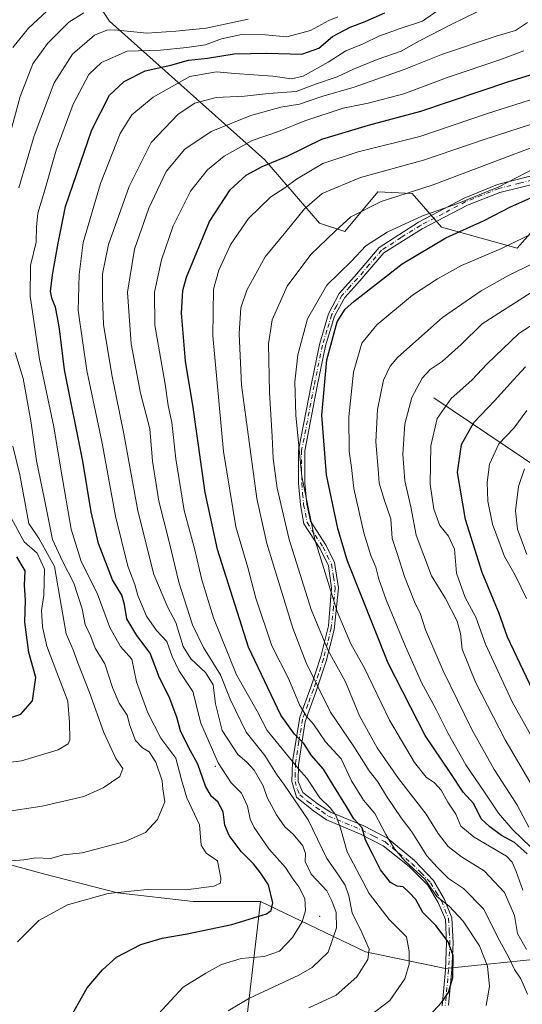
# Model space of a CAD drawing. Units: metres. Extents: x 637725 to 641181, y 4750632 to 4753016.
# Drawn here: x 638334 to 638488, y 4752373 to 4752675 of the extents above; entities that cross this region are included whole.
import ezdxf

# ---------------------------------------------------------------- set-up
doc = ezdxf.new("R2010")
doc.units = ezdxf.units.M
doc.header["$MEASUREMENT"] = 0
doc.linetypes.add('DGN Style 4', pattern=[2.638475, 1.318413, -0.659207, 0.001648, -0.659207])
for name, color, linetype, lineweight in [('Arbolado forestal CxS', 92, 'Continuous', 0), ('Camino Cxs', 7, 'Continuous', 0), ('Camino eje', 30, 'DGN Style 4', 13), ('Centroide de Edificación ligera', 7, 'Continuous', 0), ('Corriente natural lineal', 142, 'Continuous', 13), ('Curva de nivel maestra', 30, 'Continuous', 30), ('Curva de nivel normal', 30, 'Continuous', 0), ('Matorral CxS', 135, 'Continuous', 0), ('Pastizal CxS', 92, 'Continuous', 0)]:
    doc.layers.add(name, color=color, linetype=linetype, lineweight=lineweight)

msp = doc.modelspace()

# ---------------------------------------------------------------- linework, layer by layer
at = {"layer": 'Arbolado forestal CxS', "color": 92, "linetype": 'Continuous', "lineweight": 0}
for points in [[(638337.0497, 4752748.0439, 989.4143), (638338.3367, 4752719.6691, 971.2229), (638346.0703, 4752697.7431, 955.8067), (638361.5369, 4752674.5281, 938.8099), (638409.2265, 4752631.9643, 902.4762), (638425.9813, 4752612.6183, 888.039), (638433.7151, 4752610.0379, 885.0493), (638443.8717, 4752622.1657, 888.1563), (638454.3387, 4752621.6453, 886.1682), (638463.3605, 4752611.3273, 878.2351), (638486.5605, 4752604.8777, 869.8948), (638497.0481, 4752616.8201, 873.6304)], [(638346.0703, 4752697.7431, 955.8067), (638361.5369, 4752674.5281, 938.8099), (638409.2265, 4752631.9643, 902.4762), (638425.9813, 4752612.6183, 888.039), (638433.7151, 4752610.0379, 885.0493), (638443.8717, 4752622.1657, 888.1563), (638454.3387, 4752621.6453, 886.1682), (638463.3605, 4752611.3273, 878.2351), (638486.5605, 4752604.8777, 869.8948), (638497.0481, 4752616.8201, 873.6304)], [(638313.6569, 4752426.3307, 940.0267), (638324.0427, 4752417.7125, 936.0653), (638341.3107, 4752413.0851, 934.231), (638364.0119, 4752407.1827, 930.1644), (638387.2121, 4752404.6021, 929.2472), (638407.8355, 4752404.6015, 926.1449)], [(638496.3169, 4752387.3053, 881.1426), (638464.5475, 4752383.9643, 901.7479), (638440.0573, 4752389.1239, 910.8645), (638407.8355, 4752404.6015, 926.1449), (638387.2121, 4752404.6021, 929.2472), (638364.0119, 4752407.1827, 930.1644), (638341.3107, 4752413.0851, 934.231), (638324.0427, 4752417.7125, 936.0653)], [(638434.8989, 4752179.2559, 843.9536), (638424.0573, 4752195.5179, 848.9347), (638442.6435, 4752198.6153, 849.5592), (638465.8751, 4752210.2305, 850.9956), (638474.3947, 4752231.1381, 859.3714), (638467.4249, 4752243.5281, 865.0576), (638440.3217, 4752248.1757, 872.177), (638421.7353, 4752239.6573, 868.8346), (638393.8567, 4752232.6893, 863.6011), (638383.7897, 4752240.4333, 869.8831), (638383.4145, 4752269.3709, 887.1593), (638393.7269, 4752274.5295, 888.9697), (638395.0161, 4752286.1375, 894.3783), (638398.8827, 4752302.9043, 901.3617), (638404.0391, 4752323.5397, 906.7444), (638406.6219, 4752343.6733, 907.522), (638402.9551, 4752362.6293, 912.7837), (638407.8355, 4752404.6015, 926.1449), (638440.0573, 4752389.1239, 910.8645), (638464.5475, 4752383.9643, 901.7479), (638496.3169, 4752387.3053, 881.1426)], [(638407.8355, 4752404.6015, 926.1449), (638402.9551, 4752362.6293, 912.7837), (638406.6219, 4752343.6733, 907.522), (638404.0391, 4752323.5397, 906.7444), (638398.8827, 4752302.9043, 901.3617), (638395.0161, 4752286.1375, 894.3783), (638393.7269, 4752274.5295, 888.9697), (638383.4145, 4752269.3709, 887.1593)], [(638407.8355, 4752404.6015, 926.1449), (638440.0573, 4752389.1239, 910.8645), (638464.5475, 4752383.9643, 901.7479), (638496.3169, 4752387.3053, 881.1426), (638499.8937, 4752386.9085, 879.228), (638514.8153, 4752385.2529, 875.4273), (638522.5489, 4752365.9061, 871.7068), (638510.9485, 4752360.7473, 878.9946), (638505.7923, 4752347.8507, 881.0536), (638507.1679, 4752336.1507, 878.1051), (638525.2517, 4752324.5595, 867.7769), (638597.9699, 4752300.5609, 835.5247)]]:
    msp.add_polyline3d(points, dxfattribs=at)
at = {"layer": 'Camino Cxs', "color": 7, "linetype": 'Continuous', "lineweight": 0}
for points in [[(638463.5201, 4752372.5401, 903.7794), (638464.5401, 4752383.5601, 903.0717), (638464.9301, 4752391.8701, 902.8493), (638464.5401, 4752399.0701, 903.7485), (638462.3801, 4752404.2301, 903.2365), (638459.1301, 4752409.5901, 904.0579), (638453.4201, 4752415.3101, 908.9772), (638445.4501, 4752421.6801, 908.4226), (638438.4801, 4752425.2001, 910.4207), (638428.0701, 4752429.5701, 911.0078), (638424.1401, 4752432.3401, 912.6055), (638418.9201, 4752436.5901, 915.9583), (638417.4501, 4752441.3801, 914.5032), (638417.7001, 4752447.3801, 911.529), (638419.9001, 4752461.0801, 908.629), (638423.3201, 4752470.2901, 905.3737), (638426.4001, 4752479.7101, 904.3806), (638428.7201, 4752489.0701, 898.8129), (638429.6601, 4752500.7001, 894.5823), (638428.6601, 4752507.5301, 891.8213), (638426.1001, 4752512.7001, 893.2532), (638421.1801, 4752520.3501, 895.7343), (638420.0901, 4752526.1701, 896.8485), (638419.5001, 4752532.8101, 895.9484), (638419.5001, 4752542.9601, 892.5433), (638423.3401, 4752562.9401, 894.5976), (638425.9001, 4752575.4001, 898.2674), (638428.7501, 4752584.8101, 895.9954), (638432.0001, 4752590.9901, 898.4186), (638436.7201, 4752596.2501, 895.0305), (638444.2801, 4752605.1501, 896.5616), (638456.2801, 4752612.9001, 892.9381), (638470.2601, 4752620.2801, 890.7523), (638480.4901, 4752624.4401, 887.5698), (638493.6801, 4752627.8501, 887.9995)], [(638463.5201, 4752372.5401, 903.7794), (638464.5401, 4752383.5601, 903.0717), (638464.9301, 4752391.8701, 902.8493), (638464.5401, 4752399.0701, 903.7485), (638462.3801, 4752404.2301, 903.2365), (638459.1301, 4752409.5901, 904.0579), (638453.4201, 4752415.3101, 908.9772), (638445.4501, 4752421.6801, 908.4226), (638438.4801, 4752425.2001, 910.4207), (638428.0701, 4752429.5701, 911.0078), (638424.1401, 4752432.3401, 912.6055), (638418.9201, 4752436.5901, 915.9583), (638417.4501, 4752441.3801, 914.5032), (638417.7001, 4752447.3801, 911.529), (638419.9001, 4752461.0801, 908.629), (638423.3201, 4752470.2901, 905.3737), (638426.4001, 4752479.7101, 904.3806), (638428.7201, 4752489.0701, 898.8129), (638429.6601, 4752500.7001, 894.5823), (638428.6601, 4752507.5301, 891.8213), (638426.1001, 4752512.7001, 893.2532), (638421.1801, 4752520.3501, 895.7343), (638420.0901, 4752526.1701, 896.8485), (638419.5001, 4752532.8101, 895.9484), (638419.5001, 4752542.9601, 892.5433), (638423.3401, 4752562.9401, 894.5976), (638425.9001, 4752575.4001, 898.2674), (638428.7501, 4752584.8101, 895.9954), (638432.0001, 4752590.9901, 898.4186), (638436.7201, 4752596.2501, 895.0305), (638444.2801, 4752605.1501, 896.5616), (638456.2801, 4752612.9001, 892.9381), (638470.2601, 4752620.2801, 890.7523), (638480.4901, 4752624.4401, 887.5698), (638493.6801, 4752627.8501, 887.9995)], [(638494.1001, 4752625.2001, 885.118), (638481.2801, 4752622.0301, 886.9245), (638471.2801, 4752618.0901, 889.6832), (638457.4601, 4752610.8801, 892.6529), (638445.7201, 4752603.4801, 895.0074), (638438.3001, 4752594.8701, 894.893), (638433.6801, 4752589.8101, 897.9628), (638430.5701, 4752584.0601, 895.4282), (638427.7801, 4752574.9201, 897.2098), (638425.2401, 4752562.5601, 893.1884), (638421.4401, 4752542.7801, 891.6066), (638421.4601, 4752532.9001, 894.3761), (638422.0601, 4752526.4401, 895.8083), (638423.1401, 4752521.1501, 895.2647), (638427.9901, 4752513.7701, 892.7984), (638430.5601, 4752508.5301, 891.0245), (638431.7601, 4752500.7401, 893.8357), (638430.4001, 4752487.8801, 899.2536), (638427.9601, 4752478.2801, 903.9252), (638424.8401, 4752468.7901, 904.9495), (638421.5401, 4752459.8001, 908.2221), (638419.4901, 4752446.5101, 910.9913), (638419.4501, 4752441.3101, 912.9245), (638420.8201, 4752437.9501, 913.0551), (638425.6601, 4752434.3501, 910.5965), (638429.3201, 4752431.9601, 910.0701), (638439.4901, 4752427.7401, 908.833), (638446.8001, 4752423.9601, 906.8303), (638455.0501, 4752417.1301, 907.8213), (638460.9301, 4752411.0201, 904.3069), (638464.2901, 4752405.2101, 903.5955), (638466.5201, 4752399.5301, 903.9643), (638466.8901, 4752391.8801, 902.2097), (638466.5101, 4752383.7001, 902.3884), (638465.4901, 4752372.7201, 902.3121)], [(638494.1001, 4752625.2001, 885.118), (638481.2801, 4752622.0301, 886.9245), (638471.2801, 4752618.0901, 889.6832), (638457.4601, 4752610.8801, 892.6529), (638445.7201, 4752603.4801, 895.0074), (638438.3001, 4752594.8701, 894.893), (638433.6801, 4752589.8101, 897.9628), (638430.5701, 4752584.0601, 895.4282), (638427.7801, 4752574.9201, 897.2098), (638425.2401, 4752562.5601, 893.1884), (638421.4401, 4752542.7801, 891.6066), (638421.4601, 4752532.9001, 894.3761), (638422.0601, 4752526.4401, 895.8083), (638423.1401, 4752521.1501, 895.2647), (638427.9901, 4752513.7701, 892.7984), (638430.5601, 4752508.5301, 891.0245), (638431.7601, 4752500.7401, 893.8357), (638430.4001, 4752487.8801, 899.2536), (638427.9601, 4752478.2801, 903.9252), (638424.8401, 4752468.7901, 904.9495), (638421.5401, 4752459.8001, 908.2221), (638419.4901, 4752446.5101, 910.9913), (638419.4501, 4752441.3101, 912.9245), (638420.8201, 4752437.9501, 913.0551), (638425.6601, 4752434.3501, 910.5965), (638429.3201, 4752431.9601, 910.0701), (638439.4901, 4752427.7401, 908.833), (638446.8001, 4752423.9601, 906.8303), (638455.0501, 4752417.1301, 907.8213), (638460.9301, 4752411.0201, 904.3069), (638464.2901, 4752405.2101, 903.5955), (638466.5201, 4752399.5301, 903.9643), (638466.8901, 4752391.8801, 902.2097), (638466.5101, 4752383.7001, 902.3884), (638465.4901, 4752372.7201, 902.3121)]]:
    msp.add_polyline3d(points, dxfattribs=at)
at = {"layer": 'Camino eje', "color": 30, "linetype": 'DGN Style 4', "lineweight": 13}
msp.add_polyline3d([(638493.8901, 4752626.5251, 886.7135), (638487.2951, 4752624.8201, 884.5882), (638480.8851, 4752623.2351, 887.2505), (638475.7701, 4752621.1551, 889.9828), (638470.7701, 4752619.1851, 890.1842), (638463.7801, 4752615.4951, 886.0482), (638456.8701, 4752611.8901, 892.8187), (638451.0001, 4752608.1901, 895.7965), (638445.0001, 4752604.3151, 895.7989), (638441.2201, 4752599.8651, 893.1016), (638437.5101, 4752595.5601, 894.9342), (638435.2001, 4752593.0301, 897.7312), (638432.8401, 4752590.4001, 898.3515), (638431.2151, 4752587.3101, 897.1339), (638429.6601, 4752584.4351, 895.7776), (638428.2351, 4752579.7301, 896.8293), (638426.8401, 4752575.1601, 897.8241), (638424.2901, 4752562.7501, 893.8897), (638420.4701, 4752542.8701, 892.0764), (638420.4701, 4752537.7951, 893.0147), (638420.4801, 4752532.8551, 895.1615), (638420.7801, 4752529.6251, 895.848), (638421.0751, 4752526.3051, 896.3303), (638421.6151, 4752523.6601, 896.2393), (638422.1601, 4752520.7501, 895.518), (638424.6201, 4752516.9251, 893.7311), (638427.0451, 4752513.2351, 893.1487), (638428.3301, 4752510.6151, 892.4358), (638429.6101, 4752508.0301, 891.4238), (638430.2101, 4752504.1351, 892.3523), (638430.7101, 4752500.7201, 894.2106), (638430.2401, 4752494.9051, 897.5702), (638429.5601, 4752488.4751, 899.0385), (638428.4001, 4752483.7951, 901.7358), (638427.1801, 4752478.9951, 904.13), (638425.6401, 4752474.2851, 904.6521), (638424.0801, 4752469.5401, 905.1564), (638422.3701, 4752464.9351, 907.1002), (638420.7201, 4752460.4401, 908.4488), (638419.6201, 4752453.5901, 910.1123), (638418.5951, 4752446.9451, 911.2793), (638418.4701, 4752443.9451, 912.462), (638418.4501, 4752441.3451, 913.7202), (638419.1851, 4752438.9501, 914.4047), (638419.8701, 4752437.2701, 914.4788), (638422.4801, 4752435.1451, 912.5004), (638424.9001, 4752433.3451, 911.5572), (638426.7301, 4752432.1501, 910.5243), (638428.6951, 4752430.7651, 910.5333), (638433.9001, 4752428.5801, 911.1288), (638438.9851, 4752426.4701, 909.6557), (638442.6401, 4752424.5801, 907.9624), (638446.1251, 4752422.8201, 907.5324), (638450.2501, 4752419.4051, 908.6566), (638454.2351, 4752416.2201, 908.3625), (638457.0901, 4752413.3601, 906.126), (638460.0301, 4752410.3051, 904.2486), (638461.7101, 4752407.4001, 903.7549), (638463.3351, 4752404.7201, 903.4467), (638464.4151, 4752402.1401, 903.4415), (638465.5301, 4752399.3001, 903.8457), (638465.7151, 4752395.4751, 903.3715), (638465.9101, 4752391.8751, 902.5295), (638465.5251, 4752383.6301, 902.7296), (638464.5051, 4752372.6301, 903.0408)], dxfattribs=at)
at = {"layer": 'Centroide de Edificación ligera', "color": 7, "linetype": 'Continuous', "lineweight": 0}
for p in [(638394, 4752446, 927.3184), (638426, 4752400, 921.619)]:
    msp.add_point(p, dxfattribs=at)
at = {"layer": 'Corriente natural lineal', "color": 142, "linetype": 'Continuous', "lineweight": 13}
msp.add_polyline3d([(638461, 4752559, 857.599), (638516.0189, 4752522.0457, 824.9078), (638592.6595, 4752489.3851, 786.3172), (638620.1867, 4752488.6459, 769.4117), (638639.2668, 4752478.8392, 757.0372), (638659.9711, 4752469.9302, 745.9168), (638674.1966, 4752462.0834, 737.4485), (638693.2801, 4752444.7301, 727.5108), (638693.516, 4752444.6545, 727.3788)], dxfattribs=at)
at = {"layer": 'Curva de nivel maestra', "color": 30, "linetype": 'Continuous', "lineweight": 30, "flags": 128}
for points, elevation in [([(638348.5, 4752367.0701), (638354.74, 4752378.0801), (638359.36, 4752383.6101), (638363.73, 4752387.5301), (638371.17, 4752391.3701), (638377.65, 4752393.3301), (638385.34, 4752394.6001), (638399.06, 4752397.5401), (638409.71, 4752400.8201), (638411.15, 4752401.7801), (638411.64, 4752404.1801), (638410.32, 4752409.7201), (638407.88, 4752413.3201), (638405.74, 4752416.1301), (638401.91, 4752419.8501), (638398.2, 4752424.7501), (638396.93, 4752427.9201), (638396.37, 4752432.1001), (638394.72, 4752435.1001), (638392.8, 4752436.7201), (638391.03, 4752439.9601), (638388.59, 4752446.7001), (638385.78, 4752451.8501), (638383.31, 4752456.9201), (638382.16, 4752461.0601), (638379.85, 4752467.2801), (638376.88, 4752473.1801), (638374.03, 4752480.6901), (638369.89, 4752486.1101), (638366.85, 4752491.2801), (638366.18, 4752495.6801), (638365.3, 4752498.5501), (638362.48, 4752503.2401), (638358.14, 4752514.3301), (638355.9, 4752524.0601), (638353.38, 4752539.5501), (638347.76, 4752567.6001), (638346.24, 4752580.2201), (638345.63, 4752583.6801), (638345.04, 4752586.8101), (638343.92, 4752589.3101), (638343.5, 4752591.5901), (638344.05, 4752596.7101), (638345.82, 4752606.4201), (638348.06, 4752617.7501), (638356.16, 4752641.2501), (638361.59, 4752651.8401), (638366.05, 4752656.0201), (638372.49, 4752659.3501), (638380.36, 4752661.0501), (638385.8, 4752662.5801), (638391.61, 4752663.2001), (638399.82, 4752664.5201), (638409.76, 4752664.7601), (638420.54, 4752664.4001), (638425.72, 4752666.3001), (638429.98, 4752669.8201), (638435.32, 4752672.7301), (638439.98, 4752674.4801), (638445.98, 4752677.0501)], 925), ([(638452.12, 4752361.4101), (638463.38, 4752373.6101), (638465.45, 4752376.6901), (638466.85, 4752381.2701), (638466.88, 4752387.9801), (638465.4, 4752392.2001), (638461.62, 4752397.1801), (638457.66, 4752401.1801), (638455.52, 4752405.1301), (638453.47, 4752407.2801), (638451.64, 4752409.0101), (638449.72, 4752409.2401), (638447.71, 4752410.4201), (638444.65, 4752414.3201), (638442.18, 4752419.2001), (638440.05, 4752423.3801), (638439.07, 4752427.1801), (638436.48, 4752429.9201), (638434.22, 4752433.6601), (638430.03, 4752440.4201), (638427.16, 4752445.1901), (638423.51, 4752449.3501), (638421.18, 4752453.0601), (638418.23, 4752455.8601), (638414.12, 4752461.6701), (638404.19, 4752482.5701), (638394.68, 4752512.4901), (638390.91, 4752529.9501), (638387.24, 4752556.0601), (638384.88, 4752570.3101), (638383.6, 4752585.0001), (638384.06, 4752591.9801), (638385.21, 4752596.0201), (638392.18, 4752613.0901), (638398.53, 4752622.7901), (638403.5, 4752627.3301), (638408.32, 4752629.9801), (638415.98, 4752633.1401), (638426.65, 4752638.3401), (638440.98, 4752642.6501), (638456.98, 4752646.9401), (638483.98, 4752656.0701), (638504.32, 4752662.3201)], 900), ([(638489.61, 4752419.1601), (638485.69, 4752422.6201), (638481.71, 4752424.7701), (638478.19, 4752427.4701), (638475.53, 4752429.9301), (638473.3, 4752434.5401), (638469.95, 4752438.0401), (638465.98, 4752444.0901), (638458.35, 4752455.4201), (638446.98, 4752477.6401), (638434.43, 4752509.2201), (638431.53, 4752518.9901), (638428.06, 4752535.3901), (638426.69, 4752553.7201), (638428.2, 4752570.6301), (638431.34, 4752582.3301), (638433.8, 4752586.1801), (638436.44, 4752588.5301), (638451.3, 4752600.0801), (638464.72, 4752608.0801), (638476.48, 4752613.4501), (638484.49, 4752617.6201), (638493.5, 4752621.5901)], 875), ([(638491.37, 4752469.3001), (638483.54, 4752485.5901), (638481.06, 4752492.8801), (638475.79, 4752505.5001), (638470.67, 4752521.7001), (638468.28, 4752536.0901), (638469.47, 4752544.7301), (638473.31, 4752551.4201), (638479.63, 4752558.1101), (638485.48, 4752564.5501), (638489.11, 4752568.5801)], 850), ([(638330.42, 4752460.7001), (638334.33, 4752461.9801), (638337.96, 4752466.0901), (638339.01, 4752473.2301), (638336.83, 4752480.9201), (638335.55, 4752490.2201), (638335.84, 4752497.0001), (638335.52, 4752501.5601), (638335.74, 4752505.9301), (638333.16, 4752510.2701)], 950)]:
    msp.add_lwpolyline(points, dxfattribs=dict(at, elevation=elevation))
at = {"layer": 'Curva de nivel normal', "color": 30, "linetype": 'Continuous', "lineweight": 0, "flags": 128}
for points, elevation in [([(638470.32, 4752683.52), (638457.55, 4752674.52), (638450.68, 4752672.27), (638444.16, 4752669.95), (638439.32, 4752667.55), (638433.98, 4752665.42), (638428.65, 4752661.99), (638420.98, 4752657.71), (638417.32, 4752656.88), (638411.65, 4752657.72), (638399.94, 4752658.52), (638394.37, 4752659), (638386.19, 4752657.52), (638374.89, 4752651.23), (638368.36, 4752645.81), (638364.83, 4752640.07), (638358.78, 4752624.71), (638353.48, 4752606.61), (638352.3, 4752596.88), (638351.96, 4752585.83), (638354.56, 4752567.39), (638359.28, 4752545.11), (638363.38, 4752522.72), (638367.2, 4752507.36), (638369.31, 4752501.73), (638370.22, 4752498.36), (638372.94, 4752492.07), (638375.92, 4752487.63), (638379.16, 4752484.27), (638380.72, 4752479.7), (638382.82, 4752475.36), (638387.1, 4752468.95), (638389.53, 4752459.25), (638394.9, 4752447.08), (638398.86, 4752440.98), (638402, 4752437.77), (638403.89, 4752433.82), (638404.73, 4752429.84), (638405.96, 4752427.22), (638410.44, 4752420.68), (638415.53, 4752415), (638417.72, 4752411.48), (638419.58, 4752409.02), (638421.4, 4752405.5), (638421.66, 4752401.76), (638420.61, 4752398.36), (638417.62, 4752393.54), (638413.67, 4752389.32), (638408.98, 4752387.68), (638401.92, 4752387.07), (638395.87, 4752385.2), (638391.11, 4752382.6), (638384.18, 4752378.3), (638376.53, 4752370.09)], 920), ([(638331.94, 4752666.42), (638336.7, 4752672.36), (638345.2, 4752680.28)], 945), ([(638477.67, 4752679.07), (638466.29, 4752673.47), (638456.65, 4752668.55), (638450.98, 4752665.36), (638443.65, 4752662.76), (638436.39, 4752659.81), (638431.37, 4752657.46), (638424.76, 4752655.25), (638418.74, 4752652.94), (638410.3, 4752652.34), (638402.9, 4752651.56), (638394.23, 4752651.18), (638387.72, 4752649.41), (638382.58, 4752646), (638374.35, 4752637.35), (638367.54, 4752623.83), (638361.29, 4752606.09), (638359.42, 4752597.09), (638359.43, 4752589.75), (638359.71, 4752581.5), (638362.26, 4752566.12), (638365.97, 4752548), (638370.27, 4752524.39), (638375.15, 4752504.8), (638379.41, 4752494.69), (638381.86, 4752490.13), (638384.16, 4752482.77), (638386.47, 4752478.96), (638390.98, 4752474.79), (638393.33, 4752470.96), (638394.06, 4752465.18), (638396.12, 4752457.04), (638400.93, 4752449.64), (638403.67, 4752447.26), (638405.94, 4752444.79), (638408.63, 4752440.05), (638409.93, 4752436.44), (638412.72, 4752431.16), (638415.32, 4752427.46), (638417.89, 4752425.16), (638420.85, 4752421.64), (638421.64, 4752419.32), (638421.54, 4752416.84), (638423.36, 4752412.98), (638428.22, 4752407.87), (638429.69, 4752404.8), (638431.08, 4752401.18), (638431.14, 4752396.46), (638428.62, 4752389.06), (638423.69, 4752384.34), (638419.65, 4752381.95), (638404.32, 4752374.78), (638397.98, 4752371.04)], 915), ([(638328.16, 4752629.03), (638334.18, 4752651.42), (638338.06, 4752661.42), (638342.57, 4752667.71), (638349.04, 4752674.21), (638353.65, 4752677.12)], 940), ([(638333.29, 4752392.18), (638339.84, 4752398.78), (638348.66, 4752403.53), (638361.17, 4752407.02), (638373.06, 4752408.24), (638385.06, 4752408.17), (638393.54, 4752409.25), (638395.58, 4752410.22), (638395.7, 4752411.67), (638394.68, 4752417.06), (638391.22, 4752419.36), (638389.69, 4752421.87), (638389.12, 4752428.03), (638385.31, 4752436.4), (638383.58, 4752441.86), (638381.87, 4752448.55), (638377.28, 4752454.68), (638373.27, 4752462.43), (638369.82, 4752471.94), (638368.39, 4752478.83), (638364.95, 4752482.81), (638361.62, 4752488.63), (638357.77, 4752499.1), (638352.86, 4752508.83), (638349.78, 4752518.78), (638346.62, 4752537.11), (638344.53, 4752550.15), (638340.08, 4752570.9), (638337.25, 4752590.16), (638337.28, 4752599.61), (638339.09, 4752606.77), (638339.17, 4752611.42), (638339.55, 4752615.7), (638341.57, 4752622.41), (638345.19, 4752634.96), (638350.36, 4752649.12), (638355.17, 4752658.17), (638359.05, 4752661.9), (638366.99, 4752665.34), (638377.14, 4752665.65), (638385.24, 4752666.46), (638391, 4752667.28), (638395.9, 4752669.13), (638401.98, 4752670.44), (638409.32, 4752670.34), (638415.97, 4752669.7), (638423.23, 4752671.65), (638428.8, 4752674.79), (638431.61, 4752675.86)], 930), ([(638333.77, 4752623.42), (638338.5, 4752639.42), (638344.57, 4752655.59), (638350.19, 4752664.38), (638356.98, 4752670.25), (638360.69, 4752671.82), (638362.98, 4752671.88), (638373.03, 4752670.87), (638381.87, 4752671.44), (638391.2, 4752672.4), (638404.03, 4752675.14)], 935), ([(638422.68, 4752371.96), (638431.01, 4752375.8), (638437.36, 4752381.42), (638440.78, 4752386.74), (638441.14, 4752389.96), (638438.92, 4752395.02), (638435.94, 4752401.04), (638434.91, 4752406.27), (638433.85, 4752409.6), (638431.6, 4752412.93), (638428.18, 4752417.76), (638422.5, 4752429.63), (638415.23, 4752440.23), (638412.79, 4752443.56), (638409.17, 4752449.33), (638403.46, 4752456.46), (638398.56, 4752466.57), (638395.63, 4752474.12), (638390.38, 4752482.42), (638387.01, 4752489.42), (638382.8, 4752502.51), (638379.9, 4752514.46), (638376.64, 4752527.31), (638374.76, 4752539.6), (638373.93, 4752549.55), (638371.09, 4752560.42), (638368.18, 4752575.55), (638367.07, 4752591.47), (638369.18, 4752604.62), (638373.64, 4752617.18), (638378.97, 4752628.4), (638384.66, 4752635.3), (638392.76, 4752640.71), (638404.85, 4752645.64), (638414.12, 4752648.21), (638419.85, 4752649.08), (638426.65, 4752651.4), (638436.54, 4752654.25), (638451.92, 4752659.74), (638463.61, 4752664.42), (638480.13, 4752669.98), (638486.01, 4752671.72), (638489.69, 4752674.17)], 910), ([(638441.1, 4752369.26), (638447.46, 4752374.23), (638452.1, 4752380.8), (638453.46, 4752385.36), (638453.46, 4752389.23), (638452.62, 4752393.72), (638447.26, 4752399.03), (638441.13, 4752407.01), (638434.39, 4752419.76), (638432.4, 4752427.09), (638430.92, 4752431.06), (638429.18, 4752433.31), (638426.06, 4752436.39), (638422.04, 4752442.36), (638419.46, 4752445.23), (638409.93, 4752457.04), (638406.78, 4752462.89), (638400.48, 4752474.1), (638393.43, 4752491.57), (638389.88, 4752503.16), (638387.75, 4752512.44), (638384.41, 4752524.51), (638381.89, 4752540.27), (638380.65, 4752551.42), (638379.57, 4752556.69), (638378.67, 4752563.18), (638375.49, 4752581.28), (638375.33, 4752591.48), (638377.51, 4752601.31), (638381.12, 4752611.75), (638386.35, 4752622.42), (638391.55, 4752628.96), (638396.68, 4752633.09), (638405.32, 4752637.9), (638413.38, 4752640.66), (638421.43, 4752644.02), (638433.19, 4752647.88), (638440.85, 4752649.36), (638451.83, 4752652.23), (638465.7, 4752657.45), (638481.24, 4752662.66), (638488.62, 4752665.44)], 905), ([(638500.62, 4752653.54), (638477.42, 4752646.19), (638456.66, 4752639.22), (638437.8, 4752634.45), (638426.99, 4752630.88), (638418.9, 4752626.1), (638415.32, 4752623.42), (638410.98, 4752620.67), (638404.14, 4752614.01), (638398.78, 4752606.16), (638395.09, 4752598.21), (638393.46, 4752592.4), (638393.27, 4752578.04), (638396.5, 4752542.61), (638400.33, 4752519.43), (638403.93, 4752507.04), (638406.45, 4752497.62), (638411.29, 4752482.99), (638416.53, 4752472.7), (638419.84, 4752464.92), (638421.85, 4752461.54), (638424.15, 4752458.9), (638427.8, 4752453.57), (638432.54, 4752448.35), (638435.72, 4752441.6), (638439.46, 4752435.68), (638442.89, 4752431.59), (638446.32, 4752425.09), (638448.92, 4752420.74), (638452.21, 4752416.96), (638458.23, 4752411.42), (638461.9, 4752406.1), (638465.67, 4752403.08), (638469.99, 4752398.55), (638474.98, 4752390.99), (638477.44, 4752384.74), (638478.12, 4752378.49), (638477.08, 4752372.68)], 895), ([(638489.75, 4752376.13), (638487.7, 4752380.8), (638485.72, 4752383.72), (638484.02, 4752387.39), (638481.12, 4752392.64), (638476.21, 4752402.36), (638470.09, 4752408.59), (638465.5, 4752411.58), (638462.02, 4752415.12), (638458.84, 4752418.61), (638454.22, 4752425.93), (638451.01, 4752430.22), (638446.52, 4752436.9), (638443.86, 4752441.3), (638441.16, 4752444.59), (638436.45, 4752452.08), (638429.36, 4752462.59), (638421.9, 4752477.74), (638417.72, 4752488.35), (638409.8, 4752514.32), (638406.68, 4752528.12), (638402.07, 4752562.93), (638401.31, 4752578.73), (638401.83, 4752586.59), (638403.63, 4752592.09), (638409.31, 4752602.29), (638415.61, 4752609.94), (638421.3, 4752617), (638426.78, 4752621.68), (638438.56, 4752626.61), (638457.83, 4752631.88), (638476.72, 4752638.36), (638490.98, 4752642.97)], 890), ([(638489.37, 4752389.81), (638486.69, 4752394.79), (638485.74, 4752400.24), (638482.69, 4752407.35), (638476.48, 4752413.97), (638469.44, 4752418.22), (638465.37, 4752421.39), (638462.38, 4752425.46), (638458.7, 4752431.38), (638450.2, 4752442.3), (638443.62, 4752451.7), (638438.17, 4752461.54), (638433.93, 4752471.9), (638428.63, 4752481.54), (638423.34, 4752494.09), (638416.68, 4752515.58), (638412.96, 4752531.36), (638411.69, 4752540.46), (638411.42, 4752547.19), (638410.61, 4752560.71), (638410.35, 4752575.6), (638411.46, 4752582.9), (638416.07, 4752593.3), (638423.28, 4752603.03), (638430.71, 4752610.12), (638435.58, 4752614.56), (638444.85, 4752619.22), (638460.5, 4752624.24), (638478.03, 4752630.84), (638494.32, 4752637.06)], 885), ([(638488.27, 4752408.04), (638486.2, 4752413.73), (638485.04, 4752416.67), (638483.3, 4752418.42), (638473.32, 4752424.26), (638469.3, 4752427.69), (638467.7, 4752431.34), (638465.32, 4752435.04), (638463.26, 4752438.7), (638461.16, 4752440.92), (638458.64, 4752442.68), (638455.04, 4752447.22), (638447.44, 4752460.14), (638439.72, 4752476.16), (638435.52, 4752483.62), (638431.34, 4752493.45), (638424.5, 4752515.62), (638420.49, 4752534.93), (638418.64, 4752553.74), (638418.38, 4752563.94), (638419.28, 4752572.19), (638422.25, 4752583.21), (638428.19, 4752593.59), (638435.77, 4752600.93), (638440.18, 4752605.62), (638446.7, 4752609.78), (638457.51, 4752614.87), (638468.36, 4752618.62), (638480.98, 4752623.76), (638491.98, 4752629.45)], 880), ([(638490.65, 4752421.29), (638485.23, 4752426.58), (638480.84, 4752431.63), (638476.58, 4752438.09), (638470.85, 4752446.48), (638465.38, 4752456.1), (638461.74, 4752463.41), (638457.27, 4752471.75), (638452.29, 4752482.75), (638446.36, 4752497.09), (638444.11, 4752503.39), (638443.25, 4752507.12), (638441.66, 4752510.68), (638439.49, 4752517.58), (638436.46, 4752531.18), (638435.77, 4752537.66), (638435.07, 4752542.65), (638434.98, 4752553.2), (638436.42, 4752566.86), (638438.93, 4752575.78), (638443.53, 4752581.38), (638454.45, 4752590.54), (638462.17, 4752595.49), (638469.45, 4752599.63), (638481.8, 4752604.81), (638492.24, 4752609.89)], 870), ([(638490.09, 4752427.39), (638486.42, 4752434.29), (638479.53, 4752445.05), (638472.62, 4752457.31), (638463.84, 4752475.3), (638458.49, 4752487.88), (638456.91, 4752492.67), (638455.11, 4752496.41), (638451.99, 4752504.18), (638449.81, 4752510.95), (638448.19, 4752515.88), (638447.84, 4752521.93), (638445.86, 4752527.58), (638444.25, 4752532.86), (638443.96, 4752537.15), (638443.22, 4752545.52), (638443.77, 4752555.42), (638445.53, 4752564.48), (638447.61, 4752568.78), (638449.96, 4752571.46), (638463.65, 4752583.69), (638475.5, 4752591.82), (638483.65, 4752596.4), (638513.98, 4752611.34)], 865), ([(638490.86, 4752591.32), (638475.8, 4752581.7), (638469.4, 4752575.39), (638463.51, 4752570.13), (638459.86, 4752567.68), (638457.38, 4752565.07), (638454.26, 4752559.15), (638452.12, 4752551.09), (638451.47, 4752541.78), (638452.13, 4752533.53), (638453.92, 4752525.61), (638455.58, 4752516.91), (638460.3, 4752504.4), (638464.62, 4752497.53), (638468.16, 4752490.52), (638469.19, 4752486.78), (638469.72, 4752481.96), (638473.79, 4752471.79), (638482.9, 4752454.14), (638493.15, 4752436.59)], 860), ([(638498.92, 4752586.47), (638487.05, 4752578.72), (638477.32, 4752569.47), (638472.65, 4752564.43), (638466.32, 4752558.81), (638462.02, 4752552.72), (638460.12, 4752544.34), (638459.84, 4752532.57), (638460.96, 4752524.89), (638462.86, 4752519.82), (638465.49, 4752516.55), (638467.3, 4752512.6), (638467.97, 4752505.25), (638470.64, 4752497.79), (638473.83, 4752491.76), (638476.8, 4752483.51), (638485.07, 4752465.76), (638498.28, 4752442.09)], 855), ([(638331.59, 4752416.99), (638335.33, 4752417.34), (638338.86, 4752417.93), (638343.44, 4752417.77), (638347.44, 4752418.85), (638353.2, 4752419.46), (638366.36, 4752422.94), (638372.55, 4752425.75), (638376.22, 4752429.75), (638378.53, 4752435.08), (638377.93, 4752439.09), (638377.68, 4752441.58), (638375.71, 4752447.34), (638373.7, 4752450.44), (638371.62, 4752451.65), (638369.48, 4752453.92), (638367.78, 4752458.58), (638366.94, 4752461.72), (638364.55, 4752465.42), (638362.52, 4752470.21), (638360.14, 4752477.42), (638357.19, 4752482.29), (638355.79, 4752485.88), (638354.09, 4752489.49), (638353.17, 4752494.27), (638350.61, 4752502.14), (638347.16, 4752508.98), (638344.04, 4752515.57), (638341.51, 4752528.4), (638339.14, 4752539.74), (638337.42, 4752551.99), (638335.06, 4752564.97), (638332.66, 4752572.97)], 935), ([(638489.45, 4752497.49), (638485.95, 4752504.65), (638482.71, 4752510.34), (638479, 4752520.32), (638477.53, 4752527.36), (638477.37, 4752533.01), (638478.08, 4752538.64), (638480.95, 4752544.91), (638485.52, 4752549.75), (638489.49, 4752555.09)], 845), ([(638328.71, 4752431.96), (638340.88, 4752433.82), (638353.65, 4752436.76), (638359.65, 4752439.38), (638364.72, 4752442.89), (638365.62, 4752445.38), (638363.49, 4752448.42), (638359.77, 4752456.42), (638355.42, 4752468.67), (638351.79, 4752477.75), (638350.42, 4752481.73), (638348.3, 4752486.67), (638346.82, 4752494.78), (638344.68, 4752507.3), (638339.97, 4752515.76), (638336.84, 4752520.45), (638334.08, 4752535.44), (638331.86, 4752544.19)], 940), ([(638489.55, 4752511), (638486.62, 4752518.78), (638486.05, 4752524.39), (638486.93, 4752531.86), (638488.8, 4752537.27)], 840), ([(638320.39, 4752445.91), (638334.52, 4752447.66), (638345.84, 4752451.06), (638348.85, 4752452.94), (638349.35, 4752454.09), (638349.32, 4752459.42), (638348.78, 4752466), (638345.36, 4752474.74), (638342.35, 4752482.88), (638341.04, 4752488.75), (638340.69, 4752493.84), (638341.37, 4752498.55), (638341.61, 4752506.48), (638339.39, 4752511.34), (638335.34, 4752514.87), (638330.76, 4752523.31)], 945)]:
    msp.add_lwpolyline(points, dxfattribs=dict(at, elevation=elevation))
at = {"layer": 'Matorral CxS', "color": 135, "linetype": 'Continuous', "lineweight": 0}
for points in [[(638497.0481, 4752616.8201, 873.6304), (638486.5605, 4752604.8777, 869.8948), (638463.3605, 4752611.3273, 878.2351), (638454.3387, 4752621.6453, 886.1682), (638443.8717, 4752622.1657, 888.1563), (638433.7151, 4752610.0379, 885.0493), (638425.9813, 4752612.6183, 888.039), (638409.2265, 4752631.9643, 902.4762), (638361.5369, 4752674.5281, 938.8099), (638346.0703, 4752697.7431, 955.8067), (638338.3367, 4752719.6691, 971.2229), (638337.0497, 4752748.0439, 989.4143), (638379.5837, 4752736.4347, 974.8368), (638474.9631, 4752697.7397, 922.4818), (638487.8517, 4752684.8427, 914.3055), (638509.7639, 4752675.8131, 902.4701)], [(638337.0497, 4752748.0439, 989.4143), (638338.3367, 4752719.6691, 971.2229), (638346.0703, 4752697.7431, 955.8067), (638361.5369, 4752674.5281, 938.8099), (638409.2265, 4752631.9643, 902.4762), (638425.9813, 4752612.6183, 888.039), (638433.7151, 4752610.0379, 885.0493), (638443.8717, 4752622.1657, 888.1563), (638454.3387, 4752621.6453, 886.1682), (638463.3605, 4752611.3273, 878.2351), (638486.5605, 4752604.8777, 869.8948), (638497.0481, 4752616.8201, 873.6304)]]:
    msp.add_polyline3d(points, dxfattribs=at)
at = {"layer": 'Pastizal CxS', "color": 92, "linetype": 'Continuous', "lineweight": 0}
for points in [[(638175.9421, 4752505.3143, 985.4888), (638189.3409, 4752491.9151, 977.5013), (638196.4865, 4752475.8363, 968.8143), (638219.7113, 4752453.5039, 959.1901), (638241.1489, 4752433.8525, 950.2207), (638266.1603, 4752428.4919, 945.9607), (638294.7455, 4752425.8113, 942.0851), (638313.6569, 4752426.3307, 940.0267), (638324.0427, 4752417.7125, 936.0653), (638341.3107, 4752413.0851, 934.231), (638364.0119, 4752407.1827, 930.1644), (638387.2121, 4752404.6021, 929.2472), (638407.8355, 4752404.6015, 926.1449), (638402.9551, 4752362.6293, 912.7837)], [(638313.6569, 4752426.3307, 940.0267), (638324.0427, 4752417.7125, 936.0653), (638341.3107, 4752413.0851, 934.231), (638364.0119, 4752407.1827, 930.1644), (638387.2121, 4752404.6021, 929.2472), (638407.8355, 4752404.6015, 926.1449)], [(638407.8355, 4752404.6015, 926.1449), (638402.9551, 4752362.6293, 912.7837), (638406.6219, 4752343.6733, 907.522), (638404.0391, 4752323.5397, 906.7444), (638398.8827, 4752302.9043, 901.3617), (638395.0161, 4752286.1375, 894.3783), (638393.7269, 4752274.5295, 888.9697), (638383.4145, 4752269.3709, 887.1593)]]:
    msp.add_polyline3d(points, dxfattribs=at)

doc.saveas('drawing.dxf')
